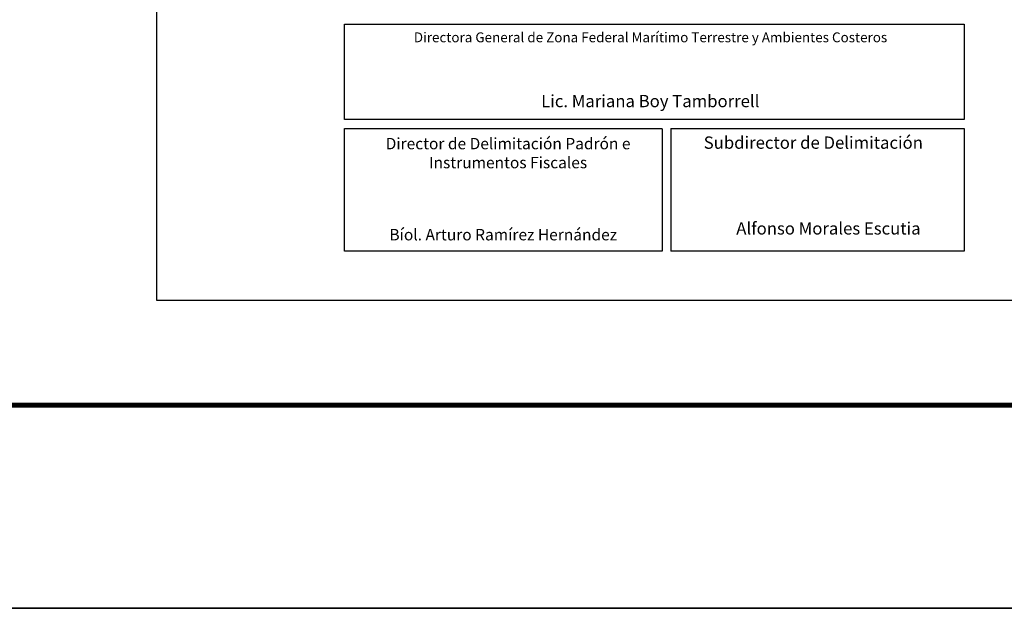
# Model space of a CAD drawing. Units: inches. Extents: x 454980 to 457504, y 2452073 to 2456089.
# Drawn here: x 457039 to 457345, y 2452073 to 2452256 of the extents above; entities that cross this region are included whole.
import ezdxf

# ---------------------------------------------------------------- set-up
doc = ezdxf.new("R2010")
doc.units = ezdxf.units.IN
doc.header["$LTSCALE"] = 40
doc.header["$MEASUREMENT"] = 0
doc.linetypes.add('CENTRO1', pattern=[0.44, 0.2, -0.08, 0.08, -0.08])
doc.layers.add('SOLAPA', color=7, linetype='Continuous')

# ---------------------------------------------------------------- blocks, each defined once
blk = doc.blocks.new('ARQ_MARG')
at = {"layer": 'DEFPOINTS'}
blk.add_lwpolyline([(0, 0), (1, 0), (1, 1), (0, 1)], close=True, dxfattribs=at)

msp = doc.modelspace()

# ---------------------------------------------------------------- linework, layer by layer
at = {"layer": 'SOLAPA', "color": 7}
msp.add_line((457081.14, 2452168.89), (457081.14, 2453766.52), dxfattribs=at)
at = {"layer": 'SOLAPA', "linetype": 'Continuous'}
for p, q in [((457139.49, 2452254.65, 19.06), (457327.78, 2452254.65, 19.06)), ((457332.06, 2452225.12, 19.06), (457139.49, 2452225.12, 19.06)), ((457139.49, 2452222.26, 19.06), (457238.27, 2452222.26, 19.06)), ((457240.89, 2452222.26, 19.06), (457332.06, 2452222.26, 19.06)), ((457238.27, 2452184.15, 19.06), (457139.49, 2452184.15, 19.06)), ((457332.06, 2452184.15, 19.06), (457240.89, 2452184.15, 19.06))]:
    msp.add_line(p, q, dxfattribs=at)
at = {"layer": 'SOLAPA'}
for p, q in [((457139.49, 2452225.12), (457139.49, 2452254.65)), ((457327.78, 2452254.65, 19.06), (457332.06, 2452254.65, 19.06)), ((457332.06, 2452254.65), (457332.06, 2452225.12)), ((457139.49, 2452184.15), (457139.49, 2452222.26)), ((457238.27, 2452222.19), (457238.27, 2452184.15)), ((457240.89, 2452222.26), (457240.89, 2452184.15)), ((457332.06, 2452222.26), (457332.06, 2452184.15)), ((457395.43, 2452168.89), (457081.14, 2452168.89)), ((457395.43, 2452168.89), (457081.14, 2452168.89))]:
    msp.add_line(p, q, dxfattribs=at)
at = {"layer": 'SOLAPA', "color": 255, "linetype": 'Continuous', "elevation": 2.32}
msp.add_lwpolyline([(455104.11, 2453873.27), (457504.11, 2453873.27), (457504.11, 2452073.27), (455104.11, 2452073.27)], close=True, dxfattribs=at)
at = {"layer": 'SOLAPA', "color": 7, "linetype": 'Continuous', "const_width": 1.6}
msp.add_lwpolyline([(455169.07, 2452136.37), (457420.92, 2452136.37)], dxfattribs=at)

# ---------------------------------------------------------------- block references
at = {"layer": 'SOLAPA', "xscale": 2400, "yscale": 1800, "zscale": 2400}
msp.add_blockref('ARQ_MARG', (455104.11, 2452073.27, 2.32), dxfattribs=at)

# ---------------------------------------------------------------- texts
at = {"layer": 'SOLAPA', "linetype": 'CENTRO1', "attachment_point": 2}
for s, insert, char_height, width in [('{\\fArial|b0|i0|c0|p34;Directora General de Zona Federal Marítimo Terrestre y Ambientes Costeros}', (457234.61, 2452252.14), 3.0652, 225.8419), ('{\\fCentury Gothic|b0|i0|c0|p34;Lic. Mariana Boy Tamborrell}', (457234.54, 2452232.72, 2.21), 3.8111, 118.6047), ('{\\fCentury Gothic|b0|i0|c0|p34;Director de Delimitación Padrón e Instrumentos Fiscales}', (457190.34, 2452219.37, 2.21), 3.5368, 96.2951), ('{\\fCentury Gothic|b0|i0|c0|p34;Subdirector de Delimitación}', (457285.21, 2452219.81, 2.21), 3.8111, 85.9861), ('{\\fCentury Gothic|b0|i0|c0|p34;Bíol. Arturo Ramírez Hernández}', (457188.84, 2452191.08, 2.21), 3.5368, 98.4341), ('{\\fCentury Gothic|b0|i0|c0|p34;Alfonso Morales Escutia}', (457289.91, 2452193.17, 2.21), 3.8111, 85.9861)]:
    msp.add_mtext(s, dxfattribs=dict(at, insert=insert, char_height=char_height, width=width))

doc.saveas('drawing.dxf')
